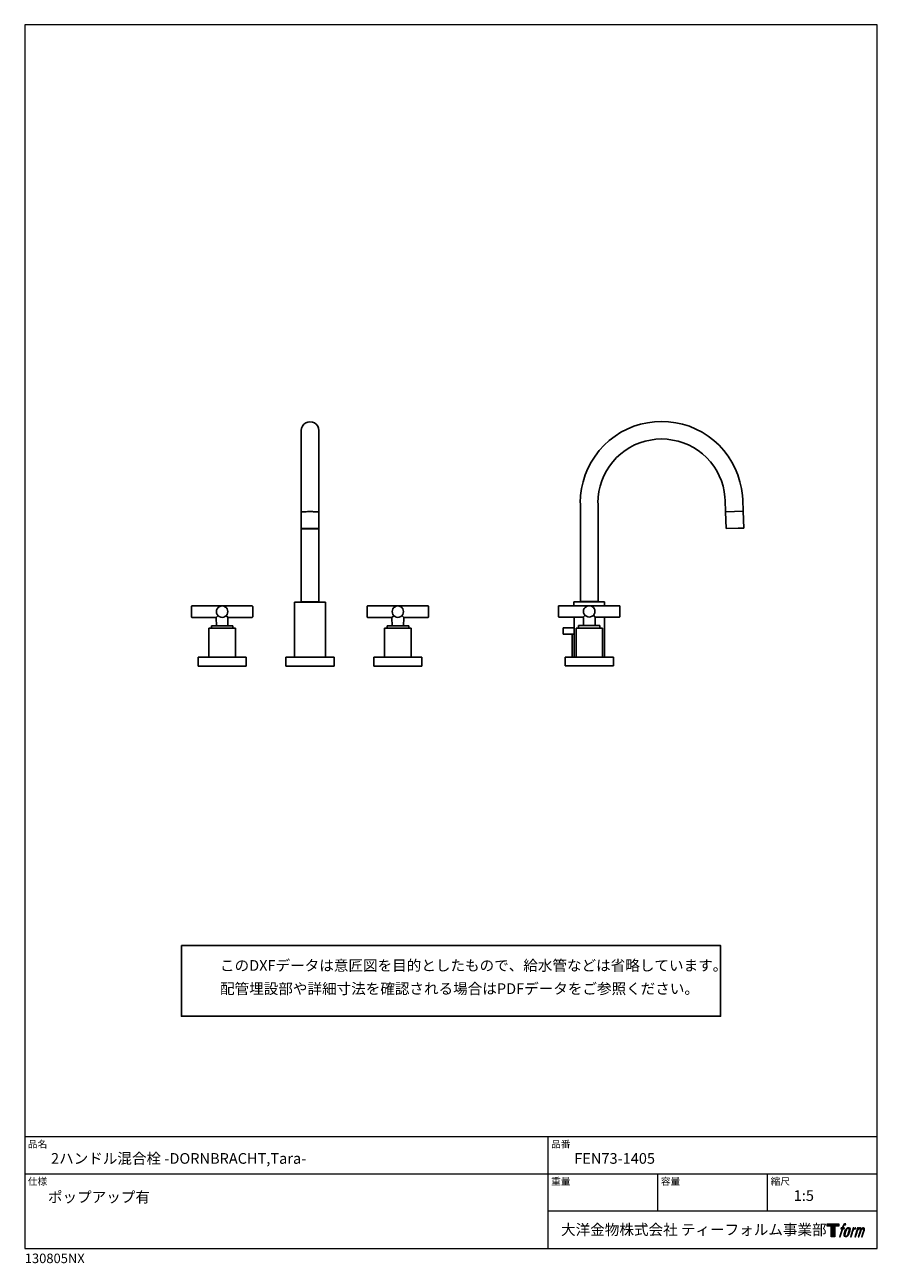
# Model space of a CAD drawing. Units: millimetres. Extents: x 20 to 995, y 27 to 1444.
import ezdxf

# ---------------------------------------------------------------- set-up
doc = ezdxf.new("R2010")
doc.units = ezdxf.units.MM
doc.header["$LTSCALE"] = 50.8
for name, color, linetype in [('MODEL', 7, 'Continuous'), ('template', 7, 'Continuous'), ('レイヤー 1', 7, 'Continuous')]:
    doc.layers.add(name, color=color, linetype=linetype)
doc.styles.add('ＭＳ ゴシック', font='msgothic.ttc', dxfattribs={"bigfont": 'ＭＳ ゴシック'})

# ---------------------------------------------------------------- blocks, each defined once
blk = doc.blocks.new('block 5')
at = {"layer": 'レイヤー 1', "true_color": 0x221814}
h = blk.add_hatch(color=250, dxfattribs=at)
h.dxf.hatch_style = 2
edge = h.paths.add_edge_path()
edge.add_spline(control_points=[(100.5, 166.7), (102, 167.1), (104, 166.8), (104, 166.8), (104, 166.8), (103, 163.9), (103, 163.9), (103, 163.9), (101.1, 164.4), (99.6, 163.2), (98.4, 162.3), (97.7, 159.8), (97.4, 158.9), (97.4, 158.9), (96.1, 154.9), (96.1, 154.9), (96.1, 154.9), (100.3, 154.9), (100.3, 154.9), (100.3, 154.9), (99.6, 152.4), (99.6, 152.4), (99.6, 152.4), (95.4, 152.4), (95.4, 152.4), (95.4, 152.4), (87.8, 127.8), (87.8, 127.8), (87.8, 127.8), (85.4, 127.8), (85.4, 127.8), (85.4, 127.8), (93, 152.4), (93, 152.4), (93, 152.4), (89.9, 152.4), (89.9, 152.4), (89.9, 152.4), (90.5, 154.9), (90.5, 154.9), (90.5, 154.9), (93.7, 154.9), (93.7, 154.9), (93.7, 154.9), (94.8, 158.4), (94.8, 158.4), (95.7, 161.3), (96.5, 162.8), (97.2, 164), (97.8, 165.2), (99.1, 166.3), (100.5, 166.7)], knot_values=[0, 0, 0, 0, 1, 1, 1, 2, 2, 2, 3, 3, 3, 4, 4, 4, 5, 5, 5, 6, 6, 6, 7, 7, 7, 8, 8, 8, 9, 9, 9, 10, 10, 10, 11, 11, 11, 12, 12, 12, 13, 13, 13, 14, 14, 14, 15, 15, 15, 16, 16, 16, 17, 17, 17, 17], degree=3, periodic=1)
h = blk.add_hatch(color=250, dxfattribs=at)
h.dxf.hatch_style = 2
edge = h.paths.add_edge_path()
edge.add_spline(control_points=[(101.6, 132.8), (101.6, 134.7), (102.2, 138.1), (103.7, 142.5), (105.8, 148.6), (107.1, 150.8), (108.2, 151.9), (109.7, 153.5), (111.9, 153.5), (112.5, 153.5), (113.4, 153.3), (114.7, 152.8), (114.7, 150.8), (114.8, 149.1), (114.3, 145.9), (112.6, 140.9), (110.6, 135.2), (109.5, 132.9), (108.5, 131.9), (106.7, 130.1), (104.8, 130.2), (104.5, 130.2), (104.2, 130.2), (101.6, 130.6), (101.6, 132.8)], knot_values=[0, 0, 0, 0, 1, 1, 1, 2, 2, 2, 3, 3, 3, 4, 4, 4, 5, 5, 5, 6, 6, 6, 7, 7, 7, 8, 8, 8, 8], degree=3, periodic=1)
edge = h.paths.add_edge_path()
edge.add_spline(control_points=[(106.3, 153.4), (104.8, 151.5), (103.7, 149.9), (101.9, 144.6), (100.3, 139.8), (99.2, 136.3), (99.1, 132), (98.9, 128.9), (100.9, 127.8), (103.7, 127.8), (104.9, 127.8), (108, 127.9), (110.2, 130.6), (111.7, 132.5), (113.2, 134.5), (115.1, 140.9), (116.6, 146.4), (117.7, 149.9), (117.6, 151.9), (117.6, 151.9), (117.6, 151.9), (117.6, 151.9), (117.1, 155.2), (114.7, 155.9), (113.3, 155.9), (112, 155.9), (108.3, 156.1), (106.3, 153.4)], knot_values=[0, 0, 0, 0, 1, 1, 1, 2, 2, 2, 3, 3, 3, 4, 4, 4, 5, 5, 5, 6, 6, 6, 7, 7, 7, 8, 8, 8, 9, 9, 9, 9], degree=3, periodic=1)
h = blk.add_hatch(color=250, dxfattribs=at)
h.dxf.hatch_style = 2
edge = h.paths.add_edge_path()
edge.add_spline(control_points=[(126.4, 154.8), (126.4, 154.8), (128.8, 154.8), (128.8, 154.8), (128.8, 154.8), (127.7, 151.3), (127.7, 151.3), (128.6, 152.3), (129.9, 153.6), (131, 154.3), (132.7, 155.3), (133.7, 155.4), (134.7, 155.4), (134.7, 155.4), (133.7, 152), (133.7, 152), (133, 152.3), (130.9, 151.8), (129.7, 150.9), (128.7, 150.1), (127.9, 149.5), (127, 147.8), (126.2, 146.2), (125.5, 143.5), (124.3, 139.7), (124.3, 139.7), (120.6, 127.8), (120.6, 127.8), (120.6, 127.8), (118.2, 127.8), (118.2, 127.8), (118.2, 127.8), (126.4, 154.8), (126.4, 154.8)], knot_values=[0, 0, 0, 0, 1, 1, 1, 2, 2, 2, 3, 3, 3, 4, 4, 4, 5, 5, 5, 6, 6, 6, 7, 7, 7, 8, 8, 8, 9, 9, 9, 10, 10, 10, 11, 11, 11, 11], degree=3, periodic=1)
h = blk.add_hatch(color=250, dxfattribs=at)
h.dxf.hatch_style = 2
edge = h.paths.add_edge_path()
edge.add_spline(control_points=[(139.9, 154.8), (139.9, 154.8), (142, 154.8), (142, 154.8), (142, 154.8), (141, 151.3), (141, 151.3), (141.9, 152.8), (142.7, 153.4), (143.9, 154.3), (145, 155.1), (146.3, 155.3), (147.2, 155.3), (148.4, 155.3), (149.5, 155.1), (150.1, 153.8), (150.5, 152.8), (150.5, 152.7), (150.4, 150.8), (151.6, 152.8), (152.4, 153.6), (153.9, 154.5), (155.4, 155.3), (156.3, 155.4), (157.4, 155.2), (158.9, 155), (159.9, 154.4), (160.4, 152.8), (160.9, 151.1), (160.6, 150.2), (160, 147.6), (159.7, 146.4), (159.3, 144.9), (158.7, 143.2), (158.7, 143.2), (153.9, 127.8), (153.9, 127.8), (153.9, 127.8), (151.4, 127.8), (151.4, 127.8), (151.4, 127.8), (155.6, 141.3), (155.6, 141.3), (156.5, 144.1), (157.1, 146.2), (157.4, 147.4), (157.8, 149.1), (158, 149.6), (157.8, 150.8), (157.6, 151.8), (157.1, 152.6), (156.1, 152.6), (155.1, 152.6), (154.3, 152.4), (153.2, 151.3), (152, 150.1), (151.1, 148.8), (150.3, 147.2), (149.6, 145.7), (148.9, 143.7), (148.1, 141.3), (148.1, 141.3), (143.9, 127.8), (143.9, 127.8), (143.9, 127.8), (141.5, 127.8), (141.5, 127.8), (141.5, 127.8), (146.3, 143.2), (146.3, 143.2), (146.8, 144.8), (147.2, 146.2), (147.5, 147.2), (147.9, 149), (148, 150.2), (147.7, 151.3), (147.4, 152.4), (146.8, 152.7), (145.9, 152.7), (145.1, 152.7), (144.3, 152.3), (143.5, 151.7), (142.3, 150.8), (141.9, 150.1), (141.4, 149.3), (140.6, 148.2), (140.3, 147.5), (139.7, 145.8), (139.1, 144.2), (138.5, 142.3), (138.1, 141), (138.1, 141), (133.9, 127.8), (133.9, 127.8), (133.9, 127.8), (131.4, 127.8), (131.4, 127.8), (131.4, 127.8), (139.9, 154.8), (139.9, 154.8)], knot_values=[0, 0, 0, 0, 1, 1, 1, 2, 2, 2, 3, 3, 3, 4, 4, 4, 5, 5, 5, 6, 6, 6, 7, 7, 7, 8, 8, 8, 9, 9, 9, 10, 10, 10, 11, 11, 11, 12, 12, 12, 13, 13, 13, 14, 14, 14, 15, 15, 15, 16, 16, 16, 17, 17, 17, 18, 18, 18, 19, 19, 19, 20, 20, 20, 21, 21, 21, 22, 22, 22, 23, 23, 23, 24, 24, 24, 25, 25, 25, 26, 26, 26, 27, 27, 27, 28, 28, 28, 29, 29, 29, 30, 30, 30, 31, 31, 31, 32, 32, 32, 33, 33, 33, 33], degree=3, periodic=1)
at = {"layer": 'レイヤー 1', "lineweight": 0}
for points, knots in [([(100.5, 166.7), (102, 167.1), (104, 166.8), (104, 166.8), (104, 166.8), (103, 163.9), (103, 163.9), (103, 163.9), (101.1, 164.4), (99.6, 163.2), (98.4, 162.3), (97.7, 159.8), (97.4, 158.9), (97.4, 158.9), (96.1, 154.9), (96.1, 154.9), (96.1, 154.9), (100.3, 154.9), (100.3, 154.9), (100.3, 154.9), (99.6, 152.4), (99.6, 152.4), (99.6, 152.4), (95.4, 152.4), (95.4, 152.4), (95.4, 152.4), (87.8, 127.8), (87.8, 127.8), (87.8, 127.8), (85.4, 127.8), (85.4, 127.8), (85.4, 127.8), (93, 152.4), (93, 152.4), (93, 152.4), (89.9, 152.4), (89.9, 152.4), (89.9, 152.4), (90.5, 154.9), (90.5, 154.9), (90.5, 154.9), (93.7, 154.9), (93.7, 154.9), (93.7, 154.9), (94.8, 158.4), (94.8, 158.4), (95.7, 161.3), (96.5, 162.8), (97.2, 164), (97.8, 165.2), (99.1, 166.3), (100.5, 166.7)], [0, 0, 0, 0, 1, 1, 1, 2, 2, 2, 3, 3, 3, 4, 4, 4, 5, 5, 5, 6, 6, 6, 7, 7, 7, 8, 8, 8, 9, 9, 9, 10, 10, 10, 11, 11, 11, 12, 12, 12, 13, 13, 13, 14, 14, 14, 15, 15, 15, 16, 16, 16, 17, 17, 17, 17]), ([(106.3, 153.4), (104.8, 151.5), (103.7, 149.9), (101.9, 144.6), (100.3, 139.8), (99.2, 136.3), (99.1, 132), (98.9, 128.9), (100.9, 127.8), (103.7, 127.8), (104.9, 127.8), (108, 127.9), (110.2, 130.6), (111.7, 132.5), (113.2, 134.5), (115.1, 140.9), (116.6, 146.4), (117.7, 149.9), (117.6, 151.9), (117.6, 151.9), (117.6, 151.9), (117.6, 151.9), (117.1, 155.2), (114.7, 155.9), (113.3, 155.9), (112, 155.9), (108.3, 156.1), (106.3, 153.4)], [0, 0, 0, 0, 1, 1, 1, 2, 2, 2, 3, 3, 3, 4, 4, 4, 5, 5, 5, 6, 6, 6, 7, 7, 7, 8, 8, 8, 9, 9, 9, 9]), ([(101.6, 132.8), (101.6, 134.7), (102.2, 138.1), (103.7, 142.5), (105.8, 148.6), (107.1, 150.8), (108.2, 151.9), (109.7, 153.5), (111.9, 153.5), (112.5, 153.5), (113.4, 153.3), (114.7, 152.8), (114.7, 150.8), (114.8, 149.1), (114.3, 145.9), (112.6, 140.9), (110.6, 135.2), (109.5, 132.9), (108.5, 131.9), (106.7, 130.1), (104.8, 130.2), (104.5, 130.2), (104.2, 130.2), (101.6, 130.6), (101.6, 132.8)], [0, 0, 0, 0, 1, 1, 1, 2, 2, 2, 3, 3, 3, 4, 4, 4, 5, 5, 5, 6, 6, 6, 7, 7, 7, 8, 8, 8, 8]), ([(126.4, 154.8), (126.4, 154.8), (128.8, 154.8), (128.8, 154.8), (128.8, 154.8), (127.7, 151.3), (127.7, 151.3), (128.6, 152.3), (129.9, 153.6), (131, 154.3), (132.7, 155.3), (133.7, 155.4), (134.7, 155.4), (134.7, 155.4), (133.7, 152), (133.7, 152), (133, 152.3), (130.9, 151.8), (129.7, 150.9), (128.7, 150.1), (127.9, 149.5), (127, 147.8), (126.2, 146.2), (125.5, 143.5), (124.3, 139.7), (124.3, 139.7), (120.6, 127.8), (120.6, 127.8), (120.6, 127.8), (118.2, 127.8), (118.2, 127.8), (118.2, 127.8), (126.4, 154.8), (126.4, 154.8)], [0, 0, 0, 0, 1, 1, 1, 2, 2, 2, 3, 3, 3, 4, 4, 4, 5, 5, 5, 6, 6, 6, 7, 7, 7, 8, 8, 8, 9, 9, 9, 10, 10, 10, 11, 11, 11, 11]), ([(139.9, 154.8), (139.9, 154.8), (142, 154.8), (142, 154.8), (142, 154.8), (141, 151.3), (141, 151.3), (141.9, 152.8), (142.7, 153.4), (143.9, 154.3), (145, 155.1), (146.3, 155.3), (147.2, 155.3), (148.4, 155.3), (149.5, 155.1), (150.1, 153.8), (150.5, 152.8), (150.5, 152.7), (150.4, 150.8), (151.6, 152.8), (152.4, 153.6), (153.9, 154.5), (155.4, 155.3), (156.3, 155.4), (157.4, 155.2), (158.9, 155), (159.9, 154.4), (160.4, 152.8), (160.9, 151.1), (160.6, 150.2), (160, 147.6), (159.7, 146.4), (159.3, 144.9), (158.7, 143.2), (158.7, 143.2), (153.9, 127.8), (153.9, 127.8), (153.9, 127.8), (151.4, 127.8), (151.4, 127.8), (151.4, 127.8), (155.6, 141.3), (155.6, 141.3), (156.5, 144.1), (157.1, 146.2), (157.4, 147.4), (157.8, 149.1), (158, 149.6), (157.8, 150.8), (157.6, 151.8), (157.1, 152.6), (156.1, 152.6), (155.1, 152.6), (154.3, 152.4), (153.2, 151.3), (152, 150.1), (151.1, 148.8), (150.3, 147.2), (149.6, 145.7), (148.9, 143.7), (148.1, 141.3), (148.1, 141.3), (143.9, 127.8), (143.9, 127.8), (143.9, 127.8), (141.5, 127.8), (141.5, 127.8), (141.5, 127.8), (146.3, 143.2), (146.3, 143.2), (146.8, 144.8), (147.2, 146.2), (147.5, 147.2), (147.9, 149), (148, 150.2), (147.7, 151.3), (147.4, 152.4), (146.8, 152.7), (145.9, 152.7), (145.1, 152.7), (144.3, 152.3), (143.5, 151.7), (142.3, 150.8), (141.9, 150.1), (141.4, 149.3), (140.6, 148.2), (140.3, 147.5), (139.7, 145.8), (139.1, 144.2), (138.5, 142.3), (138.1, 141), (138.1, 141), (133.9, 127.8), (133.9, 127.8), (133.9, 127.8), (131.4, 127.8), (131.4, 127.8), (131.4, 127.8), (139.9, 154.8), (139.9, 154.8)], [0, 0, 0, 0, 1, 1, 1, 2, 2, 2, 3, 3, 3, 4, 4, 4, 5, 5, 5, 6, 6, 6, 7, 7, 7, 8, 8, 8, 9, 9, 9, 10, 10, 10, 11, 11, 11, 12, 12, 12, 13, 13, 13, 14, 14, 14, 15, 15, 15, 16, 16, 16, 17, 17, 17, 18, 18, 18, 19, 19, 19, 20, 20, 20, 21, 21, 21, 22, 22, 22, 23, 23, 23, 24, 24, 24, 25, 25, 25, 26, 26, 26, 27, 27, 27, 28, 28, 28, 29, 29, 29, 30, 30, 30, 31, 31, 31, 32, 32, 32, 33, 33, 33, 33])]:
    blk.add_open_spline(points, degree=3, knots=knots, dxfattribs=at)
blk = doc.blocks.new('block 4')
at = {"layer": 'レイヤー 1', "true_color": 0x221814}
h = blk.add_hatch(color=250, dxfattribs=at)
h.dxf.hatch_style = 2
h.paths.add_polyline_path([(83.8, 167.6), (83.8, 159.8), (71.4, 159.8), (71.4, 127.8), (60.4, 127.8), (60.4, 159.8), (48.2, 159.8), (48.2, 167.6)])
at = {"layer": 'レイヤー 1', "lineweight": 0}
blk.add_lwpolyline([(83.8, 167.6), (83.8, 159.8), (71.4, 159.8), (71.4, 127.8), (60.4, 127.8), (60.4, 159.8), (48.2, 159.8), (48.2, 167.6), (83.8, 167.6)], dxfattribs=at)
at = {"layer": 'レイヤー 1'}
blk.add_blockref('block 5', (0, 0), dxfattribs=at)
blk = doc.blocks.new('block 3')
at = {"layer": 'レイヤー 1'}
blk.add_blockref('block 4', (0, 0), dxfattribs=at)
blk = doc.blocks.new('block 2')
at = {"layer": 'レイヤー 1'}
blk.add_blockref('block 3', (0, 0), dxfattribs=at)
blk = doc.blocks.new('名称未設定-1')
at = {"layer": 'レイヤー 1'}
blk.add_blockref('block 2', (0, 0), dxfattribs=at)

msp = doc.modelspace()

# ---------------------------------------------------------------- linework, layer by layer
at = {"linetype": 'Continuous', "lineweight": -3}
msp.add_lwpolyline([(199.1, 390.4), (199.1, 309.6), (815.9, 309.6), (815.8, 390.4)], close=True, dxfattribs=at)
at = {"layer": 'MODEL', "lineweight": -3}
for p, q in [((336.5, 982.4), (336.2, 979.7)), ((336.2, 979.7), (336.2, 783.7)), ((337.5, 984.7), (336.5, 982.4)), ((339.1, 986.9), (337.5, 984.7)), ((341.3, 988.4), (339.1, 986.9)), ((343.6, 989.4), (341.3, 988.4)), ((346.1, 989.8), (343.6, 989.4)), ((348.9, 989.4), (346.1, 989.8)), ((351.2, 988.4), (348.9, 989.4)), ((353.4, 986.9), (351.2, 988.4)), ((355, 984.7), (353.4, 986.9)), ((355.9, 982.4), (355, 984.7)), ((356.3, 979.7), (355.9, 982.4)), ((356.3, 783.7), (356.3, 979.7)), ((709, 981.3), (701.9, 977.7)), ((716.6, 984.6), (709, 981.3)), ((724.4, 986.9), (716.6, 984.6)), ((732.2, 988.7), (724.4, 986.9)), ((740.3, 989.8), (732.2, 988.7)), ((748.3, 990.2), (740.3, 989.8)), ((756.4, 989.8), (748.3, 990.2)), ((764.6, 988.7), (756.4, 989.8)), ((772.3, 986.9), (764.6, 988.7)), ((780.1, 984.6), (772.3, 986.9)), ((787.5, 981.3), (780.1, 984.6)), ((794.8, 977.7), (787.5, 981.3)), ((688.5, 968.3), (682.6, 962.8)), ((695.1, 973.3), (688.5, 968.3)), ((701.9, 977.7), (695.1, 973.3)), ((723.5, 965.6), (717.5, 963.2)), ((729.4, 967.5), (723.5, 965.6)), ((735.8, 968.8), (729.4, 967.5)), ((741.9, 969.7), (735.8, 968.8)), ((748.3, 970.1), (741.9, 969.7)), ((754.8, 969.7), (748.3, 970.1)), ((760.9, 968.8), (754.8, 969.7)), ((767.3, 967.5), (760.9, 968.8)), ((773.2, 965.6), (767.3, 967.5)), ((779.2, 963.2), (773.2, 965.6)), ((801.6, 973.3), (794.8, 977.7)), ((808.2, 968.3), (801.6, 973.3)), ((814.1, 962.8), (808.2, 968.3)), ((672.3, 950.5), (667.9, 943.7)), ((677.1, 956.9), (672.3, 950.5)), ((682.6, 962.8), (677.1, 956.9)), ((701.6, 952.9), (696.9, 948.7)), ((706.6, 956.9), (701.6, 952.9)), ((711.9, 960.3), (706.6, 956.9)), ((717.5, 963.2), (711.9, 960.3)), ((784.8, 960.3), (779.2, 963.2)), ((790.1, 956.9), (784.8, 960.3)), ((795.1, 952.9), (790.1, 956.9)), ((799.8, 948.7), (795.1, 952.9)), ((819.6, 956.9), (814.1, 962.8)), ((824.5, 950.5), (819.6, 956.9)), ((828.8, 943.7), (824.5, 950.5)), ((664.1, 936.4), (661, 929)), ((667.9, 943.7), (664.1, 936.4)), ((688.7, 939), (685.3, 933.5)), ((692.5, 944), (688.7, 939)), ((696.9, 948.7), (692.5, 944)), ((804.2, 944), (799.8, 948.7)), ((808, 939), (804.2, 944)), ((811.4, 933.5), (808, 939)), ((832.6, 936.4), (828.8, 943.7)), ((835.7, 929), (832.6, 936.4)), ((658.5, 921.2), (656.9, 913.3)), ((661, 929), (658.5, 921.2)), ((679.9, 922.1), (678, 916)), ((682.4, 927.9), (679.9, 922.1)), ((685.3, 933.5), (682.4, 927.9)), ((814.3, 927.9), (811.4, 933.5)), ((816.9, 922.1), (814.3, 927.9)), ((818.7, 916), (816.9, 922.1)), ((838, 921.2), (835.7, 929)), ((839.8, 913.3), (838, 921.2)), ((656.9, 913.3), (655.8, 905.3)), ((676.6, 909.8), (675.9, 903.5)), ((678, 916), (676.6, 909.8)), ((820.1, 909.8), (818.7, 916)), ((820.8, 903.5), (820.1, 909.8)), ((840.9, 905.3), (839.8, 913.3)), ((655.8, 905.3), (655.4, 897.1)), ((655.6, 896.6), (655.6, 784)), ((675.9, 903.5), (675.5, 897.1)), ((675.7, 784), (675.7, 896.6)), ((821.2, 899.7), (820.8, 903.5)), ((821.2, 899.7), (821.6, 886.6)), ((841.3, 900.4), (840.9, 905.3)), ((841.6, 887.4), (841.3, 900.4)), ((337.1, 886.6), (336.2, 886.6)), ((337.8, 886.8), (337.1, 886.6)), ((342, 886.8), (337.8, 886.8)), ((343.4, 887), (342, 886.8)), ((346.1, 887), (343.4, 887)), ((349, 887), (346.1, 887)), ((350.3, 886.8), (349, 887)), ((354.6, 886.8), (350.3, 886.8)), ((355.4, 886.6), (354.6, 886.8)), ((356.3, 886.6), (355.4, 886.6)), ((831.7, 887), (821.6, 886.6)), ((821.6, 886.6), (822.3, 867.6)), ((841.6, 887.4), (831.7, 887)), ((842.4, 868.2), (841.6, 887.4)), ((336.2, 867.5), (336.4, 867.6)), ((336.7, 867.5), (336.2, 867.5)), ((336.4, 867.6), (336.9, 867.6)), ((337.5, 867.3), (336.7, 867.5)), ((336.9, 867.6), (338.2, 867.6)), ((340.2, 867.3), (337.5, 867.3)), ((338.2, 867.6), (339.1, 867.8)), ((339.1, 867.8), (353.4, 867.8)), ((340.2, 867.3), (341.1, 867.3)), ((341.1, 867.3), (341.6, 867.1)), ((341.6, 867.1), (353.2, 867.1)), ((353.2, 867.1), (354.1, 867.3)), ((353.4, 867.8), (354.3, 867.6)), ((354.1, 867.3), (355.4, 867.3)), ((354.3, 867.6), (356.1, 867.6)), ((355.4, 867.3), (355.9, 867.5)), ((355.9, 867.5), (356.3, 867.5)), ((356.1, 867.6), (356.3, 867.5)), ((822.3, 867.6), (835.9, 868)), ((835.9, 868), (842.4, 868.2)), ((328.6, 783.5), (328.6, 720.3)), ((328.6, 783.5), (363.9, 783.5)), ((336.2, 783.7), (356.3, 783.7)), ((336.7, 783.7), (336.7, 783.5)), ((355.5, 783.7), (336.7, 783.7)), ((355.7, 783.7), (355.5, 783.7)), ((355.7, 783.5), (355.7, 783.7)), ((363.9, 720.3), (363.9, 783.5)), ((648, 783.9), (648, 779.3)), ((648, 783.9), (683.1, 783.9)), ((655.6, 784), (675.7, 784)), ((656, 784), (656, 783.9)), ((675.1, 784), (656, 784)), ((675.1, 783.9), (675.1, 784)), ((683.1, 779.3), (683.1, 783.9)), ((210.8, 778.8), (210.6, 778.2)), ((210.6, 766.7), (210.6, 778.2)), ((210.6, 766.7), (210.8, 766.1)), ((211.3, 779), (210.8, 778.8)), ((210.8, 766.1), (211.3, 765.9)), ((245.7, 779), (211.3, 779)), ((211.3, 765.9), (238.6, 765.9)), ((238.8, 765.8), (238.6, 765.9)), ((241, 767.9), (238.8, 765.8)), ((239, 765.4), (238.8, 765.8)), ((239, 765.4), (239.2, 756.3)), ((239.4, 774.3), (239.2, 772.5)), ((239.2, 772.5), (239.4, 770.8)), ((240.1, 775.7), (239.4, 774.3)), ((239.4, 770.8), (240.1, 769.2)), ((241.2, 777.2), (240.1, 775.7)), ((240.1, 769.2), (241.2, 767.9)), ((242.4, 778.1), (241.2, 777.2)), ((241.2, 767.9), (242.4, 766.8)), ((244.1, 778.8), (242.4, 778.1)), ((242.4, 766.8), (244.1, 766.1)), ((245.7, 779), (244.1, 778.8)), ((244.1, 766.1), (245.7, 765.9)), ((280.1, 779), (245.7, 779)), ((247.5, 778.8), (245.7, 779)), ((245.7, 765.9), (247.5, 766.1)), ((249, 778.1), (247.5, 778.8)), ((247.5, 766.1), (249, 766.8)), ((250.4, 777.2), (249, 778.1)), ((249, 766.8), (250.4, 767.9)), ((251.5, 775.7), (250.4, 777.2)), ((250.4, 767.9), (251.5, 769.2)), ((250.4, 767.9), (252.6, 765.8)), ((252, 774.3), (251.5, 775.7)), ((251.5, 769.2), (252, 770.8)), ((252.2, 772.5), (252, 774.3)), ((252, 770.8), (252.2, 772.5)), ((252.6, 765.8), (252.4, 765.4)), ((252.4, 756.3), (252.4, 765.4)), ((252.9, 765.9), (252.6, 765.8)), ((252.9, 765.9), (280.1, 765.9)), ((280.6, 778.8), (280.1, 779)), ((280.1, 765.9), (280.6, 766.1)), ((281, 778.2), (280.6, 778.8)), ((280.6, 766.1), (281, 766.7)), ((281, 778.2), (281, 766.7)), ((411.7, 778.8), (411.5, 778.2)), ((411.5, 766.7), (411.5, 778.2)), ((411.5, 766.7), (411.7, 766.1)), ((412.2, 779), (411.7, 778.8)), ((411.7, 766.1), (412.2, 765.9)), ((446.8, 779), (412.2, 779)), ((412.2, 765.9), (439.5, 765.9)), ((439.9, 765.8), (439.5, 765.9)), ((439.9, 765.8), (442.1, 767.9)), ((439.9, 765.4), (439.9, 765.8)), ((439.9, 765.4), (440.1, 756.3)), ((440.4, 774.3), (440.1, 772.5)), ((440.1, 772.5), (440.4, 770.8)), ((441, 775.7), (440.4, 774.3)), ((440.4, 770.8), (441, 769.2)), ((442.1, 777.2), (441, 775.7)), ((441, 769.2), (442.1, 767.9)), ((443.5, 778.1), (442.1, 777.2)), ((442.1, 767.9), (443.5, 766.8)), ((444.9, 778.8), (443.5, 778.1)), ((443.5, 766.8), (444.9, 766.1)), ((446.8, 779), (444.9, 778.8)), ((444.9, 766.1), (446.8, 765.9)), ((481.1, 779), (446.8, 779)), ((448.4, 778.8), (446.8, 779)), ((446.8, 765.9), (448.4, 766.1)), ((450, 778.1), (448.4, 778.8)), ((448.4, 766.1), (450, 766.8)), ((451.3, 777.2), (450, 778.1)), ((450, 766.8), (451.3, 767.9)), ((452.4, 775.7), (451.3, 777.2)), ((451.3, 767.9), (452.4, 769.2)), ((453.5, 765.8), (451.5, 767.9)), ((452.9, 774.3), (452.4, 775.7)), ((452.4, 769.2), (452.9, 770.8)), ((453.3, 772.5), (452.9, 774.3)), ((452.9, 770.8), (453.3, 772.5)), ((453.3, 756.3), (453.5, 765.4)), ((453.8, 765.9), (453.5, 765.8)), ((453.5, 765.8), (453.5, 765.4)), ((453.8, 765.9), (481.1, 765.9)), ((481.7, 778.8), (481.1, 779)), ((481.1, 765.9), (481.7, 766.1)), ((481.9, 778.2), (481.7, 778.8)), ((481.7, 766.1), (481.9, 766.7)), ((481.9, 778.2), (481.9, 766.7)), ((630.6, 779.1), (630.4, 778.6)), ((630.4, 772.8), (630.4, 778.6)), ((630.4, 767), (630.4, 772.8)), ((630.4, 767), (630.6, 766.5)), ((631.2, 779.3), (630.6, 779.1)), ((630.6, 766.5), (631.2, 766.3)), ((665.6, 779.3), (631.2, 779.3)), ((631.2, 766.3), (658.3, 766.3)), ((648.4, 729.6), (648.4, 766.3)), ((658.7, 766.1), (658.3, 766.3)), ((658.7, 766.1), (660.9, 768.3)), ((658.9, 765.8), (658.7, 766.1)), ((658.9, 765.8), (658.9, 756.7)), ((659.2, 774.4), (659, 772.8)), ((659, 772.8), (659.2, 771.2)), ((659.9, 776.1), (659.2, 774.4)), ((659.2, 771.2), (659.9, 769.6)), ((661, 777.3), (659.9, 776.1)), ((659.9, 769.6), (661, 768.1)), ((662.3, 778.4), (661, 777.3)), ((661, 768.1), (662.3, 767.2)), ((663.9, 779.1), (662.3, 778.4)), ((662.3, 767.2), (663.9, 766.5)), ((665.6, 779.3), (663.9, 779.1)), ((663.9, 766.5), (665.6, 766.3)), ((699.9, 779.3), (665.6, 779.3)), ((667.2, 779.1), (665.6, 779.3)), ((665.6, 766.3), (667.2, 766.5)), ((668.8, 778.4), (667.2, 779.1)), ((667.2, 766.5), (668.8, 767.2)), ((670.3, 777.3), (668.8, 778.4)), ((668.8, 767.2), (670.3, 768.1)), ((671.2, 776.1), (670.3, 777.3)), ((670.3, 768.1), (671.2, 769.6)), ((672.4, 766.1), (670.3, 768.3)), ((671.9, 774.4), (671.2, 776.1)), ((671.2, 769.6), (671.9, 771.2)), ((672.1, 772.8), (671.9, 774.4)), ((671.9, 771.2), (672.1, 772.8)), ((672.4, 766.1), (672.3, 765.8)), ((672.3, 756.7), (672.3, 765.8)), ((672.8, 766.3), (672.4, 766.1)), ((672.8, 766.3), (699.9, 766.3)), ((683.1, 720.5), (683.1, 766.3)), ((700.5, 779.1), (699.9, 779.3)), ((699.9, 766.3), (700.5, 766.5)), ((700.7, 778.6), (700.5, 779.1)), ((700.5, 766.5), (700.7, 767)), ((700.7, 778.6), (700.7, 767)), ((230.7, 753.5), (230.7, 720.3)), ((260.9, 753.5), (230.7, 753.5)), ((233.4, 756.3), (233.4, 753.5)), ((258, 756.3), (233.4, 756.3)), ((258, 753.5), (258, 756.3)), ((260.9, 720.3), (260.9, 753.5)), ((431.6, 753.5), (431.6, 720.3)), ((446.8, 753.5), (431.6, 753.5)), ((434.5, 756.3), (434.5, 753.5)), ((437.9, 756.3), (434.5, 756.3)), ((459.1, 756.3), (437.9, 756.3)), ((461.8, 753.5), (446.8, 753.5)), ((459.1, 753.5), (459.1, 756.3)), ((461.8, 720.3), (461.8, 753.5)), ((648.4, 754), (635.9, 754)), ((635.9, 754), (635.9, 746.9)), ((650.5, 753.6), (650.5, 720.5)), ((680.6, 753.6), (650.5, 753.6)), ((653.3, 756.7), (653.3, 753.6)), ((677.9, 756.7), (653.3, 756.7)), ((677.9, 753.6), (677.9, 756.7)), ((680.6, 720.5), (680.6, 753.6)), ((635.9, 746.9), (646, 746.9)), ((646, 746.9), (646, 746.6)), ((646, 746.6), (646, 720.5)), ((648.4, 746.6), (646, 746.6)), ((648.2, 726.5), (648.4, 727.4)), ((648.2, 720.5), (648.2, 726.5)), ((648.4, 728.7), (648.4, 729.6)), ((648.4, 727.4), (648.4, 728.7)), ((218.2, 720.3), (218.2, 710.2)), ((218.2, 720.3), (273.4, 720.3)), ((218.2, 710.2), (273.4, 710.2)), ((273.4, 710.2), (273.4, 720.3)), ((318.6, 720.3), (318.6, 710.2)), ((318.6, 720.3), (373.8, 720.3)), ((318.6, 710.2), (373.8, 710.2)), ((373.8, 710.2), (373.8, 720.3)), ((419.1, 720.3), (419.1, 710.2)), ((419.1, 720.3), (446.8, 720.3)), ((419.1, 710.2), (446.8, 710.2)), ((446.8, 720.3), (474.3, 720.3)), ((446.8, 710.2), (474.3, 710.2)), ((474.3, 710.2), (474.3, 720.3)), ((637.9, 720.5), (637.9, 710.6)), ((637.9, 720.5), (693.2, 720.5)), ((637.9, 710.6), (665.6, 710.6)), ((665.6, 710.6), (693.2, 710.6)), ((693.2, 710.6), (693.2, 720.5))]:
    msp.add_line(p, q, dxfattribs=at)
at = {"layer": 'template', "color": 7, "linetype": 'Continuous', "lineweight": 5}
for p, q in [((995, 171.5), (20, 171.5)), ((618.5, 44), (618.5, 171.5)), ((995, 129), (20, 129)), ((744, 86.5), (744, 129)), ((869.5, 86.5), (869.5, 129)), ((995, 86.5), (618.5, 86.5))]:
    msp.add_line(p, q, dxfattribs=at)
at = {"layer": 'template', "color": 7, "linetype": 'Continuous', "lineweight": 5, "flags": 128}
msp.add_lwpolyline([(995, 1444), (20, 1444), (20, 44), (995, 44), (995, 1444)], dxfattribs=at)

# ---------------------------------------------------------------- block references
at = {"layer": 'template', "linetype": 'Continuous', "lineweight": 0, "xscale": 0.3809999999999999, "yscale": 0.3809999999999999, "zscale": 0.3809999999999999}
msp.add_blockref('名称未設定-1', (919.3, 8.4), dxfattribs=at)

# ---------------------------------------------------------------- texts
at = {"layer": 'template', "color": 7, "attachment_point": 1, "style": 'ＭＳ ゴシック'}
for s, insert, char_height, line_spacing_factor in [('{このDXFデータは意匠図を目的としたもので、給水管などは省略しています。\\P配管埋設部や詳細寸法を確認される場合はPDFデータをご参照ください。}', (243.3, 373.8), 12.216, 1.304711), ('品名', (23.5, 167.3), 8.14, 0.782827), ('品番', (622, 167.3), 8.14, 0.782827), ('{2ハンドル混合栓 -DORNBRACHT,Tara-}', (50, 153), 12.216, 0.782827), ('{FEN73-1405}', (648.5, 153), 12.216, 0.782827), ('仕様', (23.5, 124.8), 8.14, 0.782827), ('重量', (622, 124.8), 8.14, 0.782827), ('容量', (747.5, 124.8), 8.14, 0.782827), ('縮尺', (873, 124.8), 8.14, 0.782827), ('{ポップアップ有}', (46.5, 108.8), 12.22, 0.782827), ('{1:5}', (899.5, 110.5), 12.22, 0.782827), ('大洋金物株式会社 ティーフォルム事業部', (633.4, 71.5), 12.216, 0.782827), ('{130805NX}', (20, 38), 10.86, 0.782827)]:
    msp.add_mtext(s, dxfattribs=dict(at, insert=insert, char_height=char_height, line_spacing_factor=line_spacing_factor))

doc.saveas('drawing.dxf')
